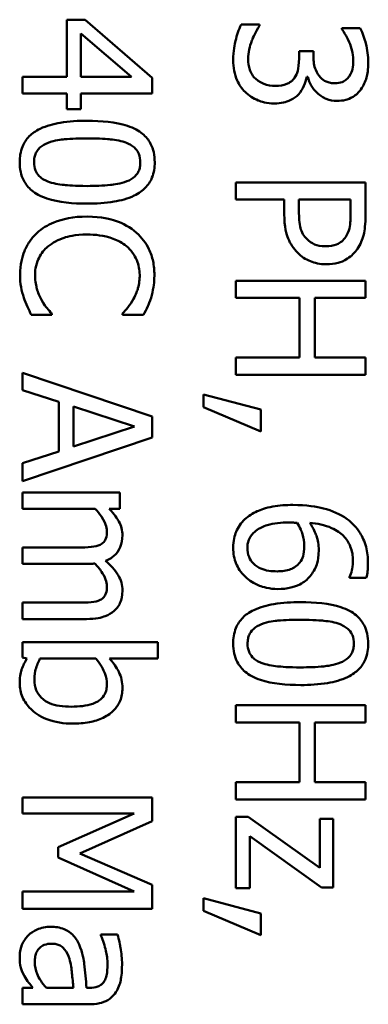
# Model space of a CAD drawing. Units: inches. Extents: x 6 to 258, y 3 to 201.
# Drawn here: x 213 to 213, y 100 to 100 of the extents above; entities that cross this region are included whole.
import ezdxf

# ---------------------------------------------------------------- set-up
doc = ezdxf.new("R2010")
doc.units = ezdxf.units.IN
doc.header["$LTSCALE"] = 12
doc.header["$MEASUREMENT"] = 0
doc.layers.add('Visible (ANSI)', color=7, linetype='Continuous', lineweight=50)

msp = doc.modelspace()

# ---------------------------------------------------------------- linework, layer by layer
at = {"layer": 'Visible (ANSI)'}
for p, q in [((213.15629, 99.99675), (213.14783, 99.99675)), ((213.14783, 99.99675), (213.14783, 99.97025)), ((213.18722, 99.96991), (213.15629, 99.99675)), ((213.23694, 99.99447), (213.22844, 99.99447)), ((213.23694, 99.99388), (213.23694, 99.99447)), ((213.28357, 99.99281), (213.27506, 99.99281)), ((213.27506, 99.99281), (213.27506, 99.99233)), ((213.1543, 99.97025), (213.1543, 99.99043)), ((213.1543, 99.99043), (213.17773, 99.97025)), ((213.26189, 99.98221), (213.25523, 99.98221)), ((213.25523, 99.98221), (213.25523, 99.97881)), ((213.26189, 99.97954), (213.26189, 99.98221)), ((213.14783, 99.97025), (213.12722, 99.97025)), ((213.12722, 99.97025), (213.12722, 99.96252)), ((213.17773, 99.97025), (213.1543, 99.97025)), ((213.18722, 99.96252), (213.18722, 99.96991)), ((213.25878, 99.97025), (213.25936, 99.97025)), ((213.12722, 99.96252), (213.14783, 99.96252)), ((213.14783, 99.96252), (213.14783, 99.95537)), ((213.1543, 99.95537), (213.1543, 99.96252)), ((213.1543, 99.96252), (213.18722, 99.96252)), ((213.14783, 99.95537), (213.1543, 99.95537)), ((213.286, 99.92148), (213.226, 99.92148)), ((213.226, 99.92148), (213.226, 99.91351)), ((213.286, 99.90641), (213.286, 99.92148)), ((213.226, 99.91351), (213.24837, 99.91351)), ((213.24837, 99.91351), (213.24837, 99.90675)), ((213.25518, 99.90807), (213.25518, 99.91351)), ((213.25518, 99.91351), (213.2791, 99.91351)), ((213.2791, 99.91351), (213.2791, 99.9069)), ((213.286, 99.87597), (213.226, 99.87597)), ((213.226, 99.87597), (213.226, 99.868)), ((213.286, 99.868), (213.286, 99.87597)), ((213.226, 99.868), (213.25537, 99.868)), ((213.25537, 99.868), (213.25537, 99.84038)), ((213.26247, 99.868), (213.286, 99.868)), ((213.26247, 99.84038), (213.26247, 99.868)), ((213.1313, 99.86012), (213.14083, 99.86012)), ((213.14083, 99.86012), (213.14083, 99.86071)), ((213.1736, 99.86076), (213.1736, 99.86012)), ((213.1736, 99.86012), (213.18323, 99.86012)), ((213.25537, 99.84038), (213.226, 99.84038)), ((213.226, 99.84038), (213.226, 99.83241)), ((213.286, 99.84038), (213.26247, 99.84038)), ((213.286, 99.83241), (213.286, 99.84038)), ((213.18722, 99.81315), (213.12722, 99.83338)), ((213.12722, 99.83338), (213.12722, 99.82531)), ((213.226, 99.83241), (213.286, 99.83241)), ((213.12722, 99.82531), (213.14399, 99.81986)), ((213.21108, 99.82336), (213.21108, 99.81748)), ((213.23748, 99.81627), (213.21108, 99.82336)), ((213.14399, 99.81986), (213.14399, 99.79696)), ((213.1508, 99.79915), (213.1508, 99.81768)), ((213.1508, 99.81768), (213.17905, 99.80844)), ((213.21108, 99.81748), (213.23748, 99.8062)), ((213.23748, 99.8062), (213.23748, 99.81627)), ((213.18722, 99.80333), (213.18722, 99.81315)), ((213.17905, 99.80844), (213.1508, 99.79915)), ((213.12722, 99.78311), (213.18722, 99.80333)), ((213.14399, 99.79696), (213.12722, 99.79152)), ((213.12722, 99.79152), (213.12722, 99.78311)), ((213.12722, 99.778), (213.12722, 99.77042)), ((213.17224, 99.778), (213.12722, 99.778)), ((213.17224, 99.77042), (213.17224, 99.778)), ((213.12722, 99.77042), (213.16086, 99.77042)), ((213.16728, 99.77042), (213.17224, 99.77042)), ((213.15328, 99.75247), (213.12722, 99.75247)), ((213.12722, 99.75247), (213.12722, 99.74489)), ((213.12722, 99.74489), (213.15688, 99.74489)), ((213.27857, 99.73881), (213.27857, 99.73847)), ((213.27857, 99.73847), (213.2863, 99.73847)), ((213.15328, 99.72695), (213.12722, 99.72695)), ((213.12722, 99.72695), (213.12722, 99.71936)), ((213.12722, 99.71936), (213.15688, 99.71936)), ((213.18989, 99.70871), (213.12722, 99.70871)), ((213.12722, 99.70871), (213.12722, 99.70161)), ((213.18989, 99.70113), (213.18989, 99.70871)), ((213.12722, 99.70161), (213.12931, 99.70113)), ((213.13534, 99.70113), (213.16115, 99.70113)), ((213.16752, 99.70113), (213.18989, 99.70113)), ((213.286, 99.67944), (213.226, 99.67944)), ((213.226, 99.67944), (213.226, 99.67147)), ((213.286, 99.67147), (213.286, 99.67944)), ((213.226, 99.67147), (213.25537, 99.67147)), ((213.25537, 99.67147), (213.25537, 99.64385)), ((213.26247, 99.67147), (213.286, 99.67147)), ((213.26247, 99.64385), (213.26247, 99.67147)), ((213.25537, 99.64385), (213.226, 99.64385)), ((213.226, 99.64385), (213.226, 99.63588)), ((213.286, 99.64385), (213.26247, 99.64385)), ((213.286, 99.63588), (213.286, 99.64385)), ((213.18722, 99.63675), (213.12722, 99.63675)), ((213.12722, 99.63675), (213.12722, 99.62931)), ((213.18722, 99.62586), (213.18722, 99.63675)), ((213.226, 99.63588), (213.286, 99.63588)), ((213.12722, 99.62931), (213.1789, 99.62931)), ((213.1789, 99.62931), (213.14375, 99.6138)), ((213.23164, 99.62781), (213.226, 99.62781)), ((213.226, 99.62781), (213.226, 99.59474)), ((213.26481, 99.60427), (213.23164, 99.62781)), ((213.15381, 99.61089), (213.18722, 99.62586)), ((213.27103, 99.62683), (213.26481, 99.62683)), ((213.26481, 99.62683), (213.26481, 99.60427)), ((213.27103, 99.59518), (213.27103, 99.62683)), ((213.23237, 99.59474), (213.23237, 99.61881)), ((213.23237, 99.61881), (213.26563, 99.59518)), ((213.14375, 99.6138), (213.14375, 99.60894)), ((213.18722, 99.5964), (213.15381, 99.61089)), ((213.14375, 99.60894), (213.1789, 99.59328)), ((213.18722, 99.58531), (213.18722, 99.5964)), ((213.1789, 99.59328), (213.12722, 99.59328)), ((213.12722, 99.59328), (213.12722, 99.58531)), ((213.226, 99.59474), (213.23237, 99.59474)), ((213.26563, 99.59518), (213.27103, 99.59518)), ((213.23748, 99.58307), (213.21108, 99.59017)), ((213.21108, 99.59017), (213.21108, 99.58429)), ((213.12722, 99.58531), (213.18722, 99.58531)), ((213.21108, 99.58429), (213.23748, 99.57301)), ((213.23748, 99.57301), (213.23748, 99.58307)), ((213.16354, 99.5733), (213.16354, 99.57286)), ((213.17127, 99.5733), (213.16354, 99.5733)), ((213.13198, 99.54865), (213.12722, 99.54865)), ((213.12722, 99.54865), (213.12722, 99.54106)), ((213.1508, 99.54865), (213.1383, 99.54865)), ((213.15829, 99.54865), (213.15683, 99.54865)), ((213.12722, 99.54106), (213.15799, 99.54106))]:
    msp.add_line(p, q, dxfattribs=at)
for points, knots in [([(213.22844, 99.99447), (213.22729, 99.99217), (213.22645, 99.98952), (213.22548, 99.98558), (213.22474, 99.98237), (213.22474, 99.97808)], [-0.08891226, -0.08891226, -0.08891226, -0.08891226, -0.03265391, -0.03265391, 0, 0, 0, 0]), ([(213.23169, 99.97857), (213.23169, 99.98151), (213.23231, 99.98435), (213.23389, 99.98832), (213.23516, 99.99144), (213.23694, 99.99388)], [-0.07385058, -0.07385058, -0.07385058, -0.07385058, -0.02305973, -0.02305973, 0, 0, 0, 0]), ([(213.27506, 99.99233), (213.27564, 99.99151), (213.2762, 99.99063), (213.27695, 99.98939), (213.2776, 99.98832), (213.27842, 99.9864)], [-0.05135056, -0.05135056, -0.05135056, -0.05135056, -0.01594975, -0.01594975, 0, 0, 0, 0]), ([(213.28727, 99.97716), (213.28727, 99.98003), (213.28683, 99.98291), (213.28562, 99.98768), (213.28479, 99.99055), (213.28357, 99.99281)], [-0.04702486, -0.04702486, -0.04702486, -0.04702486, -0.01959061, -0.01959061, 0, 0, 0, 0]), ([(213.27842, 99.9864), (213.27897, 99.98501), (213.27942, 99.98359), (213.27995, 99.98147), (213.28032, 99.97989), (213.28032, 99.97779)], [-0.05046349, -0.05046349, -0.05046349, -0.05046349, -0.01598657, -0.01598657, 0, 0, 0, 0]), ([(213.23505, 99.96948), (213.23445, 99.97003), (213.23393, 99.97065), (213.23306, 99.97205), (213.23272, 99.97281), (213.23197, 99.9752), (213.23169, 99.97689), (213.23169, 99.97857)], [-0.02533145, -0.02533145, -0.02533145, -0.02533145, -0.01913595, -0.01913595, -0.01275112, -0.01275112, 0, 0, 0, 0]), ([(213.25523, 99.97881), (213.25523, 99.97628), (213.25493, 99.97431), (213.25429, 99.97188), (213.2538, 99.97077), (213.25309, 99.96977)], [-0.01917008, -0.01917008, -0.01917008, -0.01917008, -0.00935065, -0.00935065, 0, 0, 0, 0]), ([(213.27195, 99.96734), (213.2712, 99.96734), (213.27044, 99.9674), (213.26902, 99.96767), (213.26836, 99.96786), (213.26674, 99.96858), (213.26586, 99.96919), (213.26425, 99.97088), (213.26348, 99.97209), (213.26217, 99.9754), (213.26189, 99.97748), (213.26189, 99.97954)], [-0.05008751, -0.05008751, -0.05008751, -0.05008751, -0.04324221, -0.04324221, -0.03696327, -0.03696327, -0.02710892, -0.02710892, -0.01568334, -0.01568334, 0, 0, 0, 0]), ([(213.22474, 99.97808), (213.22474, 99.9764), (213.22487, 99.97471), (213.22548, 99.97154), (213.22593, 99.97008), (213.22745, 99.96664), (213.22868, 99.96484), (213.23028, 99.9633)], [-0.04138685, -0.04138685, -0.04138685, -0.04138685, -0.02863754, -0.02863754, -0.01693578, -0.01693578, 0, 0, 0, 0]), ([(213.28032, 99.97779), (213.28032, 99.97647), (213.28019, 99.97514), (213.27977, 99.97324), (213.27943, 99.97192), (213.27847, 99.9705)], [-0.04096242, -0.04096242, -0.04096242, -0.04096242, -0.01311778, -0.01311778, 0, 0, 0, 0]), ([(213.28387, 99.96452), (213.28505, 99.9662), (213.2859, 99.96805), (213.28682, 99.97143), (213.28727, 99.97367), (213.28727, 99.97716)], [-0.0644837, -0.0644837, -0.0644837, -0.0644837, -0.02654345, -0.02654345, 0, 0, 0, 0]), ([(213.24438, 99.96617), (213.24247, 99.96617), (213.24058, 99.96639), (213.23831, 99.96729), (213.23678, 99.96793), (213.23505, 99.96948)], [-0.05913064, -0.05913064, -0.05913064, -0.05913064, -0.01768161, -0.01768161, 0, 0, 0, 0]), ([(213.25309, 99.96977), (213.25265, 99.96916), (213.25214, 99.96863), (213.25078, 99.96758), (213.25, 99.96721), (213.24798, 99.96639), (213.2462, 99.96617), (213.24438, 99.96617)], [-0.02197088, -0.02197088, -0.02197088, -0.02197088, -0.01843227, -0.01843227, -0.01382824, -0.01382824, 0, 0, 0, 0]), ([(213.25489, 99.96218), (213.256, 99.96336), (213.2569, 99.96469), (213.25804, 99.96751), (213.25849, 99.96886), (213.25878, 99.97025)], [-0.0231649, -0.0231649, -0.0231649, -0.0231649, -0.01080067, -0.01080067, 0, 0, 0, 0]), ([(213.25936, 99.97025), (213.25966, 99.96885), (213.26015, 99.96753), (213.26159, 99.96502), (213.2625, 99.96389), (213.2651, 99.96144), (213.26653, 99.96064), (213.26932, 99.95947), (213.27102, 99.95917), (213.27278, 99.95917)], [-0.03618618, -0.03618618, -0.03618618, -0.03618618, -0.02966345, -0.02966345, -0.02300232, -0.02300232, -0.01338558, -0.01338558, 0, 0, 0, 0]), ([(213.27847, 99.9705), (213.27808, 99.96993), (213.27761, 99.96943), (213.27666, 99.96867), (213.27602, 99.96823), (213.27417, 99.96749), (213.27306, 99.96734), (213.27195, 99.96734)], [-0.02387944, -0.02387944, -0.02387944, -0.02387944, -0.01512975, -0.01512975, -0.00842731, -0.00842731, 0, 0, 0, 0]), ([(213.27278, 99.95917), (213.27414, 99.95917), (213.2755, 99.9593), (213.27774, 99.95988), (213.27892, 99.96029), (213.28165, 99.96196), (213.28286, 99.96313), (213.28387, 99.96452)], [-0.04046593, -0.04046593, -0.04046593, -0.04046593, -0.02437599, -0.02437599, -0.01304227, -0.01304227, 0, 0, 0, 0]), ([(213.23028, 99.9633), (213.23205, 99.9616), (213.23407, 99.9603), (213.23774, 99.95882), (213.24022, 99.958), (213.2438, 99.958)], [-0.07136562, -0.07136562, -0.07136562, -0.07136562, -0.02728465, -0.02728465, 0, 0, 0, 0]), ([(213.2438, 99.958), (213.24522, 99.958), (213.24668, 99.95811), (213.24887, 99.95859), (213.25005, 99.95891), (213.25275, 99.9603), (213.25392, 99.96113), (213.25489, 99.96218)], [-0.04425389, -0.04425389, -0.04425389, -0.04425389, -0.02310013, -0.02310013, -0.01091856, -0.01091856, 0, 0, 0, 0]), ([(213.15717, 99.94998), (213.15307, 99.94998), (213.14876, 99.94974), (213.14159, 99.94853), (213.13834, 99.94768), (213.13329, 99.94526), (213.13166, 99.94407), (213.12901, 99.94139), (213.12796, 99.93978), (213.12631, 99.93569), (213.12595, 99.93323), (213.12595, 99.93077)], [-0.08908349, -0.08908349, -0.08908349, -0.08908349, -0.06562223, -0.06562223, -0.04744299, -0.04744299, -0.03364956, -0.03364956, -0.01872927, -0.01872927, 0, 0, 0, 0]), ([(213.18843, 99.93077), (213.18843, 99.93232), (213.18829, 99.93387), (213.18765, 99.93677), (213.18719, 99.9381), (213.18561, 99.94112), (213.18437, 99.94263), (213.18108, 99.94536), (213.17882, 99.94662), (213.1704, 99.94941), (213.16371, 99.94998), (213.15717, 99.94998)], [-0.1376319, -0.1376319, -0.1376319, -0.1376319, -0.1188573, -0.1188573, -0.1017076, -0.1017076, -0.0775583, -0.0775583, -0.0498614, -0.0498614, 0, 0, 0, 0]), ([(213.13908, 99.93977), (213.14224, 99.94097), (213.14528, 99.9413), (213.14996, 99.94173), (213.15383, 99.94181), (213.15717, 99.94181)], [-0.03559391, -0.03559391, -0.03559391, -0.03559391, -0.02544669, -0.02544669, 0, 0, 0, 0]), ([(213.15717, 99.94181), (213.16311, 99.94181), (213.16663, 99.94148), (213.17041, 99.94111), (213.17313, 99.94064), (213.17545, 99.93972)], [-0.0291213, -0.0291213, -0.0291213, -0.0291213, -0.01900329, -0.01900329, 0, 0, 0, 0]), ([(213.13261, 99.93077), (213.13261, 99.93154), (213.13267, 99.93232), (213.13296, 99.93376), (213.13316, 99.93443), (213.13368, 99.93555), (213.1342, 99.93652), (213.13639, 99.93853), (213.1377, 99.93925), (213.13908, 99.93977)], [-0.05340795, -0.05340795, -0.05340795, -0.05340795, -0.03721301, -0.03721301, -0.02266677, -0.02266677, -0.01123108, -0.01123108, 0, 0, 0, 0]), ([(213.17545, 99.93972), (213.17622, 99.93941), (213.17698, 99.93904), (213.17832, 99.93819), (213.17891, 99.93772), (213.18032, 99.93627), (213.18081, 99.93537), (213.18159, 99.93341), (213.18177, 99.93208), (213.18177, 99.93077)], [-0.02368436, -0.02368436, -0.02368436, -0.02368436, -0.01969331, -0.01969331, -0.01610064, -0.01610064, -0.01000636, -0.01000636, 0, 0, 0, 0]), ([(213.12595, 99.93077), (213.12595, 99.92925), (213.12609, 99.92772), (213.12672, 99.92486), (213.12718, 99.92355), (213.12874, 99.92054), (213.12998, 99.91903), (213.13328, 99.91627), (213.13555, 99.915), (213.14398, 99.91219), (213.15067, 99.91161), (213.15722, 99.91161)], [-0.13673, -0.13673, -0.13673, -0.13673, -0.1183691, -0.1183691, -0.1015612, -0.1015612, -0.0776002, -0.0776002, -0.0499091, -0.0499091, 0, 0, 0, 0]), ([(213.13893, 99.92192), (213.13816, 99.92222), (213.13741, 99.92258), (213.13607, 99.92341), (213.13548, 99.92387), (213.13408, 99.9253), (213.13358, 99.9262), (213.1328, 99.92817), (213.13261, 99.92947), (213.13261, 99.93077)], [-0.02400161, -0.02400161, -0.02400161, -0.02400161, -0.01987317, -0.01987317, -0.01615143, -0.01615143, -0.00990778, -0.00990778, 0, 0, 0, 0]), ([(213.15722, 99.91161), (213.1613, 99.91161), (213.1656, 99.91185), (213.17277, 99.91308), (213.17602, 99.91393), (213.1812, 99.91642), (213.18281, 99.91765), (213.18538, 99.92025), (213.18644, 99.92185), (213.18808, 99.92592), (213.18843, 99.92834), (213.18843, 99.93077)], [-0.08352217, -0.08352217, -0.08352217, -0.08352217, -0.06265553, -0.06265553, -0.04638516, -0.04638516, -0.03340796, -0.03340796, -0.01851759, -0.01851759, 0, 0, 0, 0]), ([(213.18177, 99.93077), (213.18177, 99.93004), (213.18171, 99.92929), (213.18145, 99.92792), (213.18126, 99.92728), (213.18074, 99.92611), (213.18025, 99.92518), (213.17817, 99.92323), (213.17689, 99.9225), (213.17555, 99.92197)], [-0.04597855, -0.04597855, -0.04597855, -0.04597855, -0.03322558, -0.03322558, -0.02172603, -0.02172603, -0.0110116, -0.0110116, 0, 0, 0, 0]), ([(213.15722, 99.91978), (213.1515, 99.91978), (213.14816, 99.92009), (213.144, 99.92053), (213.14125, 99.92101), (213.13893, 99.92192)], [-0.03202065, -0.03202065, -0.03202065, -0.03202065, -0.01898316, -0.01898316, 0, 0, 0, 0]), ([(213.17555, 99.92197), (213.17265, 99.92082), (213.16944, 99.92043), (213.16447, 99.9199), (213.16069, 99.91978), (213.15722, 99.91978)], [-0.03797682, -0.03797682, -0.03797682, -0.03797682, -0.02649249, -0.02649249, 0, 0, 0, 0]), ([(213.15717, 99.90563), (213.15071, 99.90563), (213.14574, 99.90457), (213.13888, 99.90174), (213.13627, 99.90017), (213.13402, 99.8981)], [-0.0565393, -0.0565393, -0.0565393, -0.0565393, -0.02330056, -0.02330056, 0, 0, 0, 0]), ([(213.18002, 99.89815), (213.17717, 99.90066), (213.17389, 99.90248), (213.16812, 99.90446), (213.16397, 99.90563), (213.15717, 99.90563)], [-0.1374565, -0.1374565, -0.1374565, -0.1374565, -0.0518259, -0.0518259, 0, 0, 0, 0]), ([(213.24837, 99.90675), (213.24837, 99.90068), (213.24943, 99.89738), (213.25121, 99.89302), (213.25267, 99.89076), (213.25459, 99.88881)], [-0.03588914, -0.03588914, -0.03588914, -0.03588914, -0.0208948, -0.0208948, 0, 0, 0, 0]), ([(213.25878, 99.89528), (213.25809, 99.89593), (213.25752, 99.89666), (213.2564, 99.89861), (213.2561, 99.89966), (213.25536, 99.9025), (213.25518, 99.90533), (213.25518, 99.90807)], [-0.02956502, -0.02956502, -0.02956502, -0.02956502, -0.0258884, -0.0258884, -0.02082341, -0.02082341, 0, 0, 0, 0]), ([(213.2791, 99.9069), (213.2791, 99.90518), (213.27902, 99.90243), (213.27816, 99.89875), (213.27762, 99.89741), (213.27681, 99.8962)], [-0.02877293, -0.02877293, -0.02877293, -0.02877293, -0.01106528, -0.01106528, 0, 0, 0, 0]), ([(213.28226, 99.89071), (213.28365, 99.89271), (213.28457, 99.89494), (213.28559, 99.89928), (213.286, 99.90213), (213.286, 99.90641)], [-0.07208683, -0.07208683, -0.07208683, -0.07208683, -0.0326313, -0.0326313, 0, 0, 0, 0]), ([(213.13402, 99.8981), (213.13273, 99.89691), (213.13158, 99.89561), (213.12958, 99.89273), (213.12876, 99.89119), (213.12711, 99.88705), (213.12615, 99.88353), (213.12615, 99.87879)], [-0.08289434, -0.08289434, -0.08289434, -0.08289434, -0.0594806, -0.0594806, -0.03611207, -0.03611207, 0, 0, 0, 0]), ([(213.13903, 99.89178), (213.14123, 99.89363), (213.14382, 99.89493), (213.14811, 99.89636), (213.15142, 99.89732), (213.15717, 99.89732)], [-0.1201722, -0.1201722, -0.1201722, -0.1201722, -0.0437751, -0.0437751, 0, 0, 0, 0]), ([(213.15717, 99.89732), (213.16074, 99.89732), (213.16499, 99.89692), (213.17137, 99.89458), (213.17348, 99.89347), (213.1753, 99.89197)], [-0.05178779, -0.05178779, -0.05178779, -0.05178779, -0.0180011, -0.0180011, 0, 0, 0, 0]), ([(213.18829, 99.87865), (213.18829, 99.88076), (213.18809, 99.88287), (213.18724, 99.88688), (213.18662, 99.88874), (213.18436, 99.89346), (213.18244, 99.89599), (213.18002, 99.89815)], [-0.05600159, -0.05600159, -0.05600159, -0.05600159, -0.03985515, -0.03985515, -0.02469419, -0.02469419, 0, 0, 0, 0]), ([(213.27681, 99.8962), (213.2763, 99.89543), (213.27569, 99.89473), (213.27426, 99.89356), (213.27348, 99.8931), (213.27106, 99.89211), (213.26936, 99.89187), (213.26767, 99.89187)], [-0.02700859, -0.02700859, -0.02700859, -0.02700859, -0.01988595, -0.01988595, -0.01285495, -0.01285495, 0, 0, 0, 0]), ([(213.13305, 99.8787), (213.13305, 99.88008), (213.1332, 99.88144), (213.13388, 99.88435), (213.13442, 99.88564), (213.13592, 99.88861), (213.13732, 99.89032), (213.13903, 99.89178)], [-0.03238995, -0.03238995, -0.03238995, -0.03238995, -0.0253562, -0.0253562, -0.01712674, -0.01712674, 0, 0, 0, 0]), ([(213.1753, 99.89197), (213.17637, 99.89106), (213.17732, 99.89005), (213.17896, 99.88783), (213.17963, 99.88664), (213.18105, 99.88325), (213.18148, 99.88102), (213.18148, 99.8787)], [-0.03856829, -0.03856829, -0.03856829, -0.03856829, -0.02801144, -0.02801144, -0.0176707, -0.0176707, 0, 0, 0, 0]), ([(213.26767, 99.89187), (213.26521, 99.89187), (213.26357, 99.89231), (213.26104, 99.89335), (213.25983, 99.89422), (213.25878, 99.89528)], [-0.02081921, -0.02081921, -0.02081921, -0.02081921, -0.01139518, -0.01139518, 0, 0, 0, 0]), ([(213.25459, 99.88881), (213.25541, 99.88798), (213.25631, 99.88724), (213.25831, 99.88594), (213.2594, 99.88539), (213.26231, 99.88424), (213.26476, 99.88356), (213.26792, 99.88356)], [-0.0539347, -0.0539347, -0.0539347, -0.0539347, -0.03927524, -0.03927524, -0.02402074, -0.02402074, 0, 0, 0, 0]), ([(213.26792, 99.88356), (213.26972, 99.88356), (213.27155, 99.88374), (213.27447, 99.88453), (213.27598, 99.88508), (213.27949, 99.88737), (213.28102, 99.88889), (213.28226, 99.89071)], [-0.0545005, -0.0545005, -0.0545005, -0.0545005, -0.03197367, -0.03197367, -0.01676337, -0.01676337, 0, 0, 0, 0]), ([(213.12615, 99.87879), (213.12615, 99.87677), (213.12625, 99.87467), (213.12691, 99.87131), (213.12737, 99.86969), (213.1279, 99.8681)], [-0.02609426, -0.02609426, -0.02609426, -0.02609426, -0.01279232, -0.01279232, 0, 0, 0, 0]), ([(213.13602, 99.86708), (213.13511, 99.86872), (213.13442, 99.8705), (213.13364, 99.87321), (213.13305, 99.87538), (213.13305, 99.8787)], [-0.07569925, -0.07569925, -0.07569925, -0.07569925, -0.02528595, -0.02528595, 0, 0, 0, 0]), ([(213.18148, 99.8787), (213.18148, 99.87662), (213.18127, 99.87449), (213.18039, 99.87154), (213.17979, 99.86966), (213.17861, 99.86751)], [-0.05721022, -0.05721022, -0.05721022, -0.05721022, -0.01864803, -0.01864803, 0, 0, 0, 0]), ([(213.18673, 99.8681), (213.18721, 99.86969), (213.18758, 99.87134), (213.18799, 99.87382), (213.18829, 99.87577), (213.18829, 99.87865)], [-0.06488592, -0.06488592, -0.06488592, -0.06488592, -0.02193147, -0.02193147, 0, 0, 0, 0]), ([(213.1279, 99.8681), (213.12834, 99.86669), (213.12888, 99.8652), (213.13013, 99.86263), (213.13072, 99.86138), (213.1313, 99.86012)], [-0.02177779, -0.02177779, -0.02177779, -0.02177779, -0.01052387, -0.01052387, 0, 0, 0, 0]), ([(213.14083, 99.86071), (213.14008, 99.86146), (213.13925, 99.86244), (213.13823, 99.86372), (213.13725, 99.86493), (213.13602, 99.86708)], [-0.05255381, -0.05255381, -0.05255381, -0.05255381, -0.01885697, -0.01885697, 0, 0, 0, 0]), ([(213.17861, 99.86751), (213.17784, 99.86612), (213.17695, 99.86471), (213.17518, 99.86256), (213.17441, 99.86164), (213.1736, 99.86076)], [-0.02124356, -0.02124356, -0.02124356, -0.02124356, -0.00910897, -0.00910897, 0, 0, 0, 0]), ([(213.18323, 99.86012), (213.18393, 99.86144), (213.18459, 99.86277), (213.18551, 99.86483), (213.18614, 99.86628), (213.18673, 99.8681)], [-0.04307248, -0.04307248, -0.04307248, -0.04307248, -0.0145701, -0.0145701, 0, 0, 0, 0]), ([(213.16086, 99.77042), (213.16191, 99.7693), (213.16289, 99.76811), (213.16507, 99.76489), (213.16558, 99.76356), (213.16609, 99.76217), (213.16631, 99.76112), (213.16631, 99.76006)], [-0.01340129, -0.01340129, -0.01340129, -0.01340129, -0.01131766, -0.01131766, -0.00811464, -0.00811464, 0, 0, 0, 0]), ([(213.1735, 99.75811), (213.1735, 99.75925), (213.17338, 99.76037), (213.17282, 99.76254), (213.17242, 99.76356), (213.17119, 99.76576), (213.16993, 99.76777), (213.16728, 99.77042)], [-0.07409439, -0.07409439, -0.07409439, -0.07409439, -0.05104417, -0.05104417, -0.02851264, -0.02851264, 0, 0, 0, 0]), ([(213.25236, 99.77217), (213.24928, 99.77217), (213.24608, 99.77197), (213.2397, 99.77082), (213.23744, 99.76997), (213.23376, 99.76831), (213.23182, 99.76711), (213.23019, 99.76555)], [-0.04323006, -0.04323006, -0.04323006, -0.04323006, -0.03083082, -0.03083082, -0.01720013, -0.01720013, 0, 0, 0, 0]), ([(213.27745, 99.7656), (213.27415, 99.76797), (213.27042, 99.76956), (213.26338, 99.77135), (213.25886, 99.77217), (213.25236, 99.77217)], [-0.1124688, -0.1124688, -0.1124688, -0.1124688, -0.0495689, -0.0495689, 0, 0, 0, 0]), ([(213.23019, 99.76555), (213.2293, 99.76473), (213.2285, 99.76382), (213.22712, 99.76184), (213.22655, 99.7608), (213.22545, 99.7581), (213.22474, 99.75572), (213.22474, 99.75233)], [-0.06211655, -0.06211655, -0.06211655, -0.06211655, -0.04384323, -0.04384323, -0.02585626, -0.02585626, 0, 0, 0, 0]), ([(213.23471, 99.75977), (213.23543, 99.76044), (213.23628, 99.761), (213.23844, 99.76213), (213.23978, 99.76259), (213.24343, 99.76376), (213.24704, 99.76405), (213.25056, 99.76405)], [-0.03829374, -0.03829374, -0.03829374, -0.03829374, -0.03363031, -0.03363031, -0.02679765, -0.02679765, 0, 0, 0, 0]), ([(213.25056, 99.76405), (213.25174, 99.76405), (213.25243, 99.76401), (213.25322, 99.76396), (213.25378, 99.76393), (213.25435, 99.7639)], [-0.005990194, -0.005990194, -0.005990194, -0.005990194, -0.004325147, -0.004325147, 0, 0, 0, 0]), ([(213.28712, 99.74528), (213.28712, 99.74781), (213.28685, 99.75034), (213.28549, 99.75551), (213.28447, 99.75755), (213.28192, 99.76169), (213.2799, 99.76385), (213.27745, 99.7656)], [-0.04973572, -0.04973572, -0.04973572, -0.04973572, -0.03708322, -0.03708322, -0.02296253, -0.02296253, 0, 0, 0, 0]), ([(213.16631, 99.76006), (213.16631, 99.75887), (213.16618, 99.75769), (213.16569, 99.75629), (213.16541, 99.75564), (213.16437, 99.75446), (213.16379, 99.75405), (213.16315, 99.75374)], [-0.02842389, -0.02842389, -0.02842389, -0.02842389, -0.01198316, -0.01198316, -0.00544973, -0.00544973, 0, 0, 0, 0]), ([(213.2313, 99.75228), (213.2313, 99.75304), (213.23138, 99.7538), (213.23166, 99.7551), (213.23188, 99.75589), (213.23284, 99.75786), (213.23373, 99.75889), (213.23471, 99.75977)], [-0.02581124, -0.02581124, -0.02581124, -0.02581124, -0.01670497, -0.01670497, -0.01003486, -0.01003486, 0, 0, 0, 0]), ([(213.25435, 99.7639), (213.25576, 99.76164), (213.25644, 99.75983), (213.25738, 99.75689), (213.25766, 99.75507), (213.25766, 99.7532)], [-0.02347392, -0.02347392, -0.02347392, -0.02347392, -0.01423155, -0.01423155, 0, 0, 0, 0]), ([(213.26432, 99.7514), (213.26432, 99.75366), (213.264, 99.75589), (213.26285, 99.75905), (213.26202, 99.76119), (213.26014, 99.7639)], [-0.07673624, -0.07673624, -0.07673624, -0.07673624, -0.02514193, -0.02514193, 0, 0, 0, 0]), ([(213.26014, 99.7639), (213.26358, 99.7636), (213.26715, 99.76291), (213.27275, 99.76041), (213.27447, 99.75911), (213.27714, 99.75641), (213.27821, 99.75482), (213.27982, 99.75089), (213.28017, 99.74864), (213.28017, 99.74635)], [-0.06442265, -0.06442265, -0.06442265, -0.06442265, -0.04631851, -0.04631851, -0.032336, -0.032336, -0.01743649, -0.01743649, 0, 0, 0, 0]), ([(213.16572, 99.74635), (213.16659, 99.74668), (213.16743, 99.74709), (213.16894, 99.74803), (213.16961, 99.74854), (213.17065, 99.74959), (213.17168, 99.7507), (213.1732, 99.75438), (213.1735, 99.75623), (213.1735, 99.75811)], [-0.07492957, -0.07492957, -0.07492957, -0.07492957, -0.05160512, -0.05160512, -0.03036591, -0.03036591, -0.01438378, -0.01438378, 0, 0, 0, 0]), ([(213.16315, 99.75374), (213.16211, 99.75319), (213.16069, 99.75287), (213.15713, 99.75254), (213.1552, 99.75247), (213.15328, 99.75247)], [-0.02728791, -0.02728791, -0.02728791, -0.02728791, -0.01464787, -0.01464787, 0, 0, 0, 0]), ([(213.22474, 99.75233), (213.22474, 99.75103), (213.22485, 99.74974), (213.22533, 99.74725), (213.22569, 99.74607), (213.22693, 99.74317), (213.22817, 99.74104), (213.23038, 99.73891)], [-0.05435022, -0.05435022, -0.05435022, -0.05435022, -0.0384998, -0.0384998, -0.02341765, -0.02341765, 0, 0, 0, 0]), ([(213.24511, 99.74144), (213.24243, 99.74144), (213.2398, 99.74177), (213.23642, 99.74319), (213.23522, 99.7439), (213.23324, 99.74592), (213.23255, 99.74694), (213.23153, 99.74942), (213.2313, 99.75084), (213.2313, 99.75228)], [-0.05592213, -0.05592213, -0.05592213, -0.05592213, -0.03253851, -0.03253851, -0.02048571, -0.02048571, -0.01096776, -0.01096776, 0, 0, 0, 0]), ([(213.25766, 99.7532), (213.25766, 99.75126), (213.25739, 99.74957), (213.2568, 99.74743), (213.25628, 99.74643), (213.25557, 99.74552)], [-0.0169394, -0.0169394, -0.0169394, -0.0169394, -0.00877942, -0.00877942, 0, 0, 0, 0]), ([(213.26077, 99.73978), (213.26199, 99.74142), (213.26308, 99.7433), (213.26392, 99.74641), (213.26432, 99.74831), (213.26432, 99.7514)], [-0.0650407, -0.0650407, -0.0650407, -0.0650407, -0.02360346, -0.02360346, 0, 0, 0, 0]), ([(213.1735, 99.73259), (213.1735, 99.73383), (213.17335, 99.73505), (213.17268, 99.73744), (213.17218, 99.73857), (213.17, 99.74217), (213.16793, 99.74437), (213.16572, 99.74635)], [-0.04148406, -0.04148406, -0.04148406, -0.04148406, -0.03202305, -0.03202305, -0.02254499, -0.02254499, 0, 0, 0, 0]), ([(213.28017, 99.74635), (213.28017, 99.7441), (213.27981, 99.74259), (213.27938, 99.74085), (213.27902, 99.73968), (213.27857, 99.73881)], [-0.01162359, -0.01162359, -0.01162359, -0.01162359, -0.0074606, -0.0074606, 0, 0, 0, 0]), ([(213.15688, 99.74489), (213.15759, 99.74489), (213.15837, 99.7449), (213.15931, 99.74495), (213.16003, 99.74499), (213.16072, 99.74503)], [-0.02216634, -0.02216634, -0.02216634, -0.02216634, -0.0052622, -0.0052622, 0, 0, 0, 0]), ([(213.16072, 99.74503), (213.16185, 99.74387), (213.16292, 99.74259), (213.16446, 99.74032), (213.16522, 99.73905), (213.16609, 99.73663), (213.16631, 99.73559), (213.16631, 99.73453)], [-0.03637493, -0.03637493, -0.03637493, -0.03637493, -0.01960266, -0.01960266, -0.0080576, -0.0080576, 0, 0, 0, 0]), ([(213.25557, 99.74552), (213.255, 99.74482), (213.25435, 99.7442), (213.25276, 99.74304), (213.25195, 99.74265), (213.24947, 99.74169), (213.24731, 99.74144), (213.24511, 99.74144)], [-0.02728166, -0.02728166, -0.02728166, -0.02728166, -0.02245847, -0.02245847, -0.01671888, -0.01671888, 0, 0, 0, 0]), ([(213.2863, 99.73847), (213.28662, 99.73945), (213.28681, 99.74051), (213.287, 99.74217), (213.28712, 99.74342), (213.28712, 99.74528)], [-0.03694724, -0.03694724, -0.03694724, -0.03694724, -0.01414619, -0.01414619, 0, 0, 0, 0]), ([(213.23038, 99.73891), (213.23128, 99.73803), (213.23226, 99.73726), (213.23446, 99.73588), (213.23567, 99.73529), (213.23844, 99.7342), (213.24128, 99.73327), (213.24545, 99.73327)], [-0.08234157, -0.08234157, -0.08234157, -0.08234157, -0.05789362, -0.05789362, -0.03178511, -0.03178511, 0, 0, 0, 0]), ([(213.24545, 99.73327), (213.24746, 99.73327), (213.24948, 99.73345), (213.25389, 99.73448), (213.25549, 99.73531), (213.2581, 99.73685), (213.25956, 99.73817), (213.26077, 99.73978)], [-0.02913637, -0.02913637, -0.02913637, -0.02913637, -0.02304397, -0.02304397, -0.01534984, -0.01534984, 0, 0, 0, 0]), ([(213.16631, 99.73453), (213.16631, 99.73334), (213.16618, 99.73216), (213.16569, 99.73076), (213.16541, 99.73011), (213.16437, 99.72893), (213.16379, 99.72852), (213.16315, 99.72821)], [-0.02842389, -0.02842389, -0.02842389, -0.02842389, -0.01198316, -0.01198316, -0.00544973, -0.00544973, 0, 0, 0, 0]), ([(213.16966, 99.72315), (213.17032, 99.72372), (213.17092, 99.72435), (213.17191, 99.72575), (213.17231, 99.72649), (213.17295, 99.72821), (213.1735, 99.72992), (213.1735, 99.73259)], [-0.05554238, -0.05554238, -0.05554238, -0.05554238, -0.03768288, -0.03768288, -0.02029359, -0.02029359, 0, 0, 0, 0]), ([(213.16315, 99.72821), (213.16211, 99.72766), (213.16069, 99.72734), (213.15713, 99.72701), (213.1552, 99.72695), (213.15328, 99.72695)], [-0.02728791, -0.02728791, -0.02728791, -0.02728791, -0.01464787, -0.01464787, 0, 0, 0, 0]), ([(213.15688, 99.71936), (213.16127, 99.71936), (213.16383, 99.72004), (213.16706, 99.72131), (213.16846, 99.72209), (213.16966, 99.72315)], [-0.02643635, -0.02643635, -0.02643635, -0.02643635, -0.0122152, -0.0122152, 0, 0, 0, 0]), ([(213.25596, 99.72719), (213.25186, 99.72719), (213.24755, 99.72696), (213.24037, 99.72574), (213.23713, 99.7249), (213.23208, 99.72248), (213.23045, 99.72128), (213.2278, 99.7186), (213.22675, 99.717), (213.2251, 99.7129), (213.22474, 99.71044), (213.22474, 99.70798)], [-0.08908349, -0.08908349, -0.08908349, -0.08908349, -0.06562223, -0.06562223, -0.04744299, -0.04744299, -0.03364956, -0.03364956, -0.01872927, -0.01872927, 0, 0, 0, 0]), ([(213.28722, 99.70798), (213.28722, 99.70953), (213.28708, 99.71109), (213.28644, 99.71398), (213.28598, 99.71531), (213.2844, 99.71833), (213.28316, 99.71984), (213.27987, 99.72258), (213.27761, 99.72383), (213.26919, 99.72662), (213.2625, 99.72719), (213.25596, 99.72719)], [-0.1376319, -0.1376319, -0.1376319, -0.1376319, -0.1188573, -0.1188573, -0.1017076, -0.1017076, -0.0775583, -0.0775583, -0.0498614, -0.0498614, 0, 0, 0, 0]), ([(213.23787, 99.71698), (213.24103, 99.71819), (213.24407, 99.71851), (213.24875, 99.71894), (213.25262, 99.71902), (213.25596, 99.71902)], [-0.03559391, -0.03559391, -0.03559391, -0.03559391, -0.02544669, -0.02544669, 0, 0, 0, 0]), ([(213.25596, 99.71902), (213.26189, 99.71902), (213.26541, 99.71869), (213.2692, 99.71832), (213.27192, 99.71785), (213.27424, 99.71693)], [-0.0291213, -0.0291213, -0.0291213, -0.0291213, -0.01900329, -0.01900329, 0, 0, 0, 0]), ([(213.2314, 99.70798), (213.2314, 99.70876), (213.23146, 99.70954), (213.23175, 99.71098), (213.23195, 99.71164), (213.23247, 99.71277), (213.23299, 99.71374), (213.23518, 99.71575), (213.23649, 99.71646), (213.23787, 99.71698)], [-0.05340795, -0.05340795, -0.05340795, -0.05340795, -0.03721301, -0.03721301, -0.02266677, -0.02266677, -0.01123108, -0.01123108, 0, 0, 0, 0]), ([(213.27424, 99.71693), (213.27501, 99.71662), (213.27577, 99.71625), (213.2771, 99.7154), (213.2777, 99.71493), (213.27911, 99.71349), (213.2796, 99.71259), (213.28038, 99.71062), (213.28056, 99.7093), (213.28056, 99.70798)], [-0.02368436, -0.02368436, -0.02368436, -0.02368436, -0.01969331, -0.01969331, -0.01610064, -0.01610064, -0.01000636, -0.01000636, 0, 0, 0, 0]), ([(213.22474, 99.70798), (213.22474, 99.70646), (213.22488, 99.70493), (213.22551, 99.70207), (213.22597, 99.70076), (213.22753, 99.69775), (213.22877, 99.69624), (213.23206, 99.69348), (213.23434, 99.69222), (213.24277, 99.6894), (213.24945, 99.68883), (213.256, 99.68883)], [-0.13673, -0.13673, -0.13673, -0.13673, -0.1183691, -0.1183691, -0.1015612, -0.1015612, -0.0776002, -0.0776002, -0.0499091, -0.0499091, 0, 0, 0, 0]), ([(213.23772, 99.69913), (213.23695, 99.69943), (213.2362, 99.69979), (213.23486, 99.70063), (213.23427, 99.70108), (213.23287, 99.70251), (213.23237, 99.70341), (213.23158, 99.70538), (213.2314, 99.70668), (213.2314, 99.70798)], [-0.02400161, -0.02400161, -0.02400161, -0.02400161, -0.01987317, -0.01987317, -0.01615143, -0.01615143, -0.00990778, -0.00990778, 0, 0, 0, 0]), ([(213.256, 99.68883), (213.26009, 99.68883), (213.26438, 99.68906), (213.27156, 99.69029), (213.27481, 99.69115), (213.27998, 99.69364), (213.2816, 99.69486), (213.28417, 99.69746), (213.28522, 99.69906), (213.28687, 99.70313), (213.28722, 99.70555), (213.28722, 99.70798)], [-0.08352217, -0.08352217, -0.08352217, -0.08352217, -0.06265553, -0.06265553, -0.04638516, -0.04638516, -0.03340796, -0.03340796, -0.01851759, -0.01851759, 0, 0, 0, 0]), ([(213.28056, 99.70798), (213.28056, 99.70725), (213.2805, 99.70651), (213.28024, 99.70513), (213.28005, 99.70449), (213.27953, 99.70332), (213.27903, 99.7024), (213.27696, 99.70044), (213.27568, 99.69972), (213.27434, 99.69918)], [-0.04597855, -0.04597855, -0.04597855, -0.04597855, -0.03322558, -0.03322558, -0.02172603, -0.02172603, -0.0110116, -0.0110116, 0, 0, 0, 0]), ([(213.12931, 99.70113), (213.12831, 99.69951), (213.12747, 99.6978), (213.12658, 99.69521), (213.12595, 99.69327), (213.12595, 99.68975)], [-0.08805696, -0.08805696, -0.08805696, -0.08805696, -0.02681929, -0.02681929, 0, 0, 0, 0]), ([(213.13276, 99.69121), (213.13276, 99.69347), (213.13308, 99.69506), (213.13379, 99.69776), (213.13456, 99.69955), (213.13534, 99.70113)], [-0.02115491, -0.02115491, -0.02115491, -0.02115491, -0.01342002, -0.01342002, 0, 0, 0, 0]), ([(213.16115, 99.70113), (213.1635, 99.69842), (213.16476, 99.69576), (213.16595, 99.69261), (213.16631, 99.69091), (213.16631, 99.68917)], [-0.02565023, -0.02565023, -0.02565023, -0.02565023, -0.01330948, -0.01330948, 0, 0, 0, 0]), ([(213.1735, 99.68737), (213.1735, 99.68872), (213.17337, 99.69006), (213.1728, 99.69261), (213.17238, 99.6938), (213.17142, 99.69567), (213.17016, 99.69819), (213.16752, 99.70113)], [-0.1245076, -0.1245076, -0.1245076, -0.1245076, -0.075881, -0.075881, -0.0301028, -0.0301028, 0, 0, 0, 0]), ([(213.256, 99.697), (213.25029, 99.697), (213.24695, 99.6973), (213.24279, 99.69774), (213.24004, 99.69822), (213.23772, 99.69913)], [-0.03202065, -0.03202065, -0.03202065, -0.03202065, -0.01898316, -0.01898316, 0, 0, 0, 0]), ([(213.27434, 99.69918), (213.27144, 99.69803), (213.26823, 99.69764), (213.26326, 99.69711), (213.25948, 99.697), (213.256, 99.697)], [-0.03797682, -0.03797682, -0.03797682, -0.03797682, -0.02649249, -0.02649249, 0, 0, 0, 0]), ([(213.14987, 99.67881), (213.14607, 99.67881), (213.14255, 99.67926), (213.13866, 99.68089), (213.13723, 99.68164), (213.13491, 99.68398), (213.13416, 99.68511), (213.13301, 99.68793), (213.13276, 99.68956), (213.13276, 99.69121)], [-0.07517757, -0.07517757, -0.07517757, -0.07517757, -0.03765741, -0.03765741, -0.02314304, -0.02314304, -0.01256914, -0.01256914, 0, 0, 0, 0]), ([(213.12595, 99.68975), (213.12595, 99.68861), (213.12605, 99.68748), (213.12648, 99.68528), (213.1268, 99.68424), (213.12813, 99.68114), (213.12945, 99.67932), (213.13265, 99.67622), (213.13498, 99.67439), (213.14226, 99.67153), (213.14639, 99.67098), (213.15046, 99.67098)], [-0.1184687, -0.1184687, -0.1184687, -0.1184687, -0.103586, -0.103586, -0.0892469, -0.0892469, -0.0595711, -0.0595711, -0.0309915, -0.0309915, 0, 0, 0, 0]), ([(213.16631, 99.68917), (213.16631, 99.68834), (213.16624, 99.68751), (213.1659, 99.68596), (213.16566, 99.68525), (213.16485, 99.68365), (213.16421, 99.68285), (213.16289, 99.68173), (213.16178, 99.6809), (213.15685, 99.67915), (213.15335, 99.67881), (213.14987, 99.67881)], [-0.116729, -0.116729, -0.116729, -0.116729, -0.0941295, -0.0941295, -0.0735987, -0.0735987, -0.0450777, -0.0450777, -0.0265091, -0.0265091, 0, 0, 0, 0]), ([(213.15046, 99.67098), (213.15304, 99.67098), (213.15568, 99.67117), (213.1604, 99.67207), (213.16254, 99.67271), (213.16677, 99.67474), (213.1684, 99.67602), (213.17078, 99.67844), (213.17175, 99.67988), (213.17318, 99.68337), (213.1735, 99.68535), (213.1735, 99.68737)], [-0.06549227, -0.06549227, -0.06549227, -0.06549227, -0.05244254, -0.05244254, -0.04128326, -0.04128326, -0.02877288, -0.02877288, -0.01537274, -0.01537274, 0, 0, 0, 0]), ([(213.12994, 99.57296), (213.12867, 99.57169), (213.12769, 99.57022), (213.12652, 99.56741), (213.12595, 99.56564), (213.12595, 99.56328)], [-0.04374063, -0.04374063, -0.04374063, -0.04374063, -0.01792128, -0.01792128, 0, 0, 0, 0]), ([(213.14025, 99.57695), (213.13916, 99.57695), (213.13808, 99.57684), (213.13596, 99.57639), (213.13495, 99.57606), (213.13248, 99.57497), (213.13111, 99.5741), (213.12994, 99.57296)], [-0.02873191, -0.02873191, -0.02873191, -0.02873191, -0.02056412, -0.02056412, -0.01243576, -0.01243576, 0, 0, 0, 0]), ([(213.15342, 99.56873), (213.15267, 99.57043), (213.15168, 99.57202), (213.14964, 99.57403), (213.14841, 99.57507), (213.14449, 99.57664), (213.14237, 99.57695), (213.14025, 99.57695)], [-0.06142589, -0.06142589, -0.06142589, -0.06142589, -0.03215352, -0.03215352, -0.01616342, -0.01616342, 0, 0, 0, 0]), ([(213.16354, 99.57286), (213.16451, 99.57057), (213.16529, 99.5682), (213.1662, 99.56403), (213.1666, 99.56175), (213.1666, 99.55959)], [-0.03962749, -0.03962749, -0.03962749, -0.03962749, -0.01650259, -0.01650259, 0, 0, 0, 0]), ([(213.17331, 99.55954), (213.17331, 99.56215), (213.17306, 99.56473), (213.17244, 99.56805), (213.17187, 99.57115), (213.17127, 99.5733)], [-0.07430683, -0.07430683, -0.07430683, -0.07430683, -0.01699276, -0.01699276, 0, 0, 0, 0]), ([(213.13295, 99.56056), (213.13295, 99.56144), (213.13302, 99.56233), (213.13333, 99.56393), (213.13355, 99.56466), (213.1343, 99.56624), (213.13481, 99.56684), (213.13583, 99.56782), (213.13652, 99.56824), (213.1384, 99.56897), (213.1396, 99.56912), (213.14078, 99.56912)], [-0.02696552, -0.02696552, -0.02696552, -0.02696552, -0.02308106, -0.02308106, -0.01971921, -0.01971921, -0.01528795, -0.01528795, -0.00898181, -0.00898181, 0, 0, 0, 0]), ([(213.14078, 99.56912), (213.14148, 99.56912), (213.14219, 99.56906), (213.14349, 99.56876), (213.14409, 99.56855), (213.14518, 99.56796), (213.14588, 99.56748), (213.14775, 99.5652), (213.14847, 99.56373), (213.14895, 99.56217)], [-0.04449505, -0.04449505, -0.04449505, -0.04449505, -0.03290743, -0.03290743, -0.02247201, -0.02247201, -0.01249306, -0.01249306, 0, 0, 0, 0]), ([(213.15683, 99.54865), (213.15662, 99.55235), (213.1563, 99.55611), (213.15565, 99.5612), (213.15514, 99.565), (213.15342, 99.56873)], [-0.1122782, -0.1122782, -0.1122782, -0.1122782, -0.0312845, -0.0312845, 0, 0, 0, 0]), ([(213.12595, 99.56328), (213.12595, 99.56129), (213.12609, 99.5594), (213.12669, 99.55742), (213.12711, 99.55607), (213.12814, 99.55414)], [-0.05614675, -0.05614675, -0.05614675, -0.05614675, -0.01665768, -0.01665768, 0, 0, 0, 0]), ([(213.1383, 99.54865), (213.13629, 99.55087), (213.13477, 99.55326), (213.13327, 99.55688), (213.13295, 99.55869), (213.13295, 99.56056)], [-0.02981944, -0.02981944, -0.02981944, -0.02981944, -0.01424428, -0.01424428, 0, 0, 0, 0]), ([(213.14895, 99.56217), (213.14971, 99.55964), (213.14996, 99.55731), (213.15036, 99.55333), (213.1506, 99.55081), (213.1508, 99.54865)], [-0.03064248, -0.03064248, -0.03064248, -0.03064248, -0.01655933, -0.01655933, 0, 0, 0, 0]), ([(213.1666, 99.55959), (213.1666, 99.55792), (213.16648, 99.55584), (213.16593, 99.55341), (213.1656, 99.55251), (213.16509, 99.55171)], [-0.01895522, -0.01895522, -0.01895522, -0.01895522, -0.00723922, -0.00723922, 0, 0, 0, 0]), ([(213.16996, 99.54597), (213.17059, 99.54681), (213.17112, 99.54771), (213.17201, 99.54964), (213.17234, 99.55065), (213.17287, 99.55296), (213.17331, 99.55531), (213.17331, 99.55954)], [-0.08462729, -0.08462729, -0.08462729, -0.08462729, -0.05862997, -0.05862997, -0.03220438, -0.03220438, 0, 0, 0, 0]), ([(213.12814, 99.55414), (213.12867, 99.55308), (213.12935, 99.55206), (213.13073, 99.55031), (213.13136, 99.54949), (213.13198, 99.54865)], [-0.01697862, -0.01697862, -0.01697862, -0.01697862, -0.0079291, -0.0079291, 0, 0, 0, 0]), ([(213.16509, 99.55171), (213.16474, 99.55116), (213.16432, 99.55068), (213.16343, 99.54995), (213.16285, 99.54955), (213.16096, 99.54881), (213.15963, 99.54865), (213.15829, 99.54865)], [-0.02634689, -0.02634689, -0.02634689, -0.02634689, -0.01726145, -0.01726145, -0.01024938, -0.01024938, 0, 0, 0, 0]), ([(213.15799, 99.54106), (213.15962, 99.54106), (213.16128, 99.5412), (213.16422, 99.54186), (213.16551, 99.54234), (213.16798, 99.5438), (213.16907, 99.54478), (213.16996, 99.54597)], [-0.03426587, -0.03426587, -0.03426587, -0.03426587, -0.02191277, -0.02191277, -0.01135062, -0.01135062, 0, 0, 0, 0])]:
    msp.add_open_spline(points, degree=3, knots=knots, dxfattribs=at)

doc.saveas('drawing.dxf')
